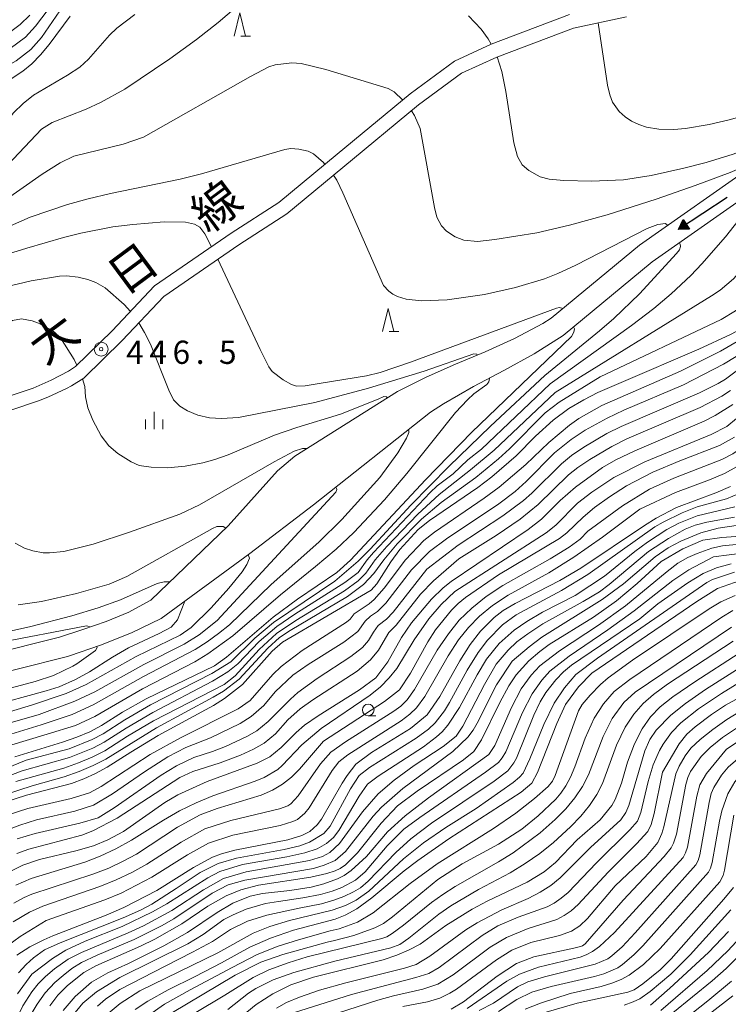
# Model space of a CAD drawing. Units: millimetres. Extents: x -66000 to -64000, y 18000 to 19500.
# Drawn here: x -64757 to -64604, y 18352 to 18564 of the extents above; entities that cross this region are included whole.
import ezdxf

# ---------------------------------------------------------------- set-up
doc = ezdxf.new("R2010")
doc.units = ezdxf.units.MM
for name, color, linetype, lineweight in [('210100_道路縁（街区線）', 7, 'Continuous', 15), ('510100_水涯線（河川、湖池等）（海岸線）', 7, 'Continuous', 15), ('524100_流水方向', 7, 'Continuous', 30), ('633100_広葉樹林', 7, 'Continuous', 9), ('633200_針葉樹林', 7, 'Continuous', 9), ('633400_荒地', 7, 'Continuous', 9), ('710100_等高線（計曲線）', 7, 'Continuous', 20), ('710200_等高線（主曲線）', 7, 'Continuous', 9), ('730300_多角点等', 7, 'Continuous', 20), ('730307_多角点等（注記）', 7, 'Continuous', 20)]:
    doc.layers.add(name, color=color, linetype=linetype, lineweight=lineweight)
doc.layers.add('812120_道路の路線名', color=7, linetype='Continuous')
doc.styles.add('Style-Kanji', font='txt')
doc.styles.add('Style-WORKING', font='txt')

msp = doc.modelspace()

# ---------------------------------------------------------------- linework, layer by layer
at = {"layer": '210100_道路縁（街区線）', "flags": 128}
for points in [[(-64870.74, 18455.85), (-64855.65, 18454.83), (-64847.34, 18455.25), (-64835.41, 18457.45), (-64819.34, 18462.42), (-64796.77, 18469.23), (-64770.27, 18476.51), (-64752.96, 18482.27), (-64750.94, 18483.12), (-64746.96, 18484.96), (-64745.88, 18485.53), (-64743.22, 18487.21), (-64734.91, 18495.28), (-64725.98, 18504.78), (-64709.81, 18515.9), (-64699.44, 18522.57), (-64687.36, 18532.56), (-64671.05, 18546.04), (-64661.79, 18552.86), (-64654.24, 18556.37), (-64637.72, 18562.6), (-64626.23, 18565.03)], [(-64771.14, 18479.38), (-64754.12, 18485.05), (-64750.22, 18486.73), (-64746.47, 18488.69), (-64744.98, 18489.67), (-64737.06, 18497.38), (-64727.94, 18507.07), (-64711.47, 18518.4), (-64701.21, 18525), (-64688.59, 18535.44), (-64672.89, 18548.41), (-64663.32, 18555.46), (-64655.4, 18559.14), (-64638.57, 18565.49)]]:
    msp.add_lwpolyline(points, dxfattribs=at)
at = {"layer": '510100_水涯線（河川、湖池等）（海岸線）', "flags": 128}
for points in [[(-64778.78, 18423.81), (-64748.41, 18431.41), (-64743.38, 18433.03), (-64738.38, 18434.75), (-64733.52, 18436.77), (-64728.92, 18439.29), (-64728.77, 18439.39), (-64712.07, 18455.35), (-64701.43, 18467.22), (-64697.74, 18470.39), (-64675.64, 18484.33), (-64669.45, 18487.42), (-64663.1, 18490.2), (-64656.7, 18492.89), (-64650.39, 18495.74), (-64644.3, 18498.98), (-64642.48, 18500.09), (-64623.49, 18515.82), (-64598.67, 18533.2), (-64582.47, 18542.35), (-64568.81, 18553.39), (-64554.04, 18568)], [(-64551.08, 18564.6), (-64565.81, 18550.03), (-64579.93, 18538.61), (-64596.27, 18529.39), (-64620.76, 18512.24), (-64639.9, 18496.39), (-64646.18, 18492.44), (-64652.69, 18488.86), (-64659.26, 18485.37), (-64665.69, 18481.67), (-64668.5, 18479.85), (-64693.7, 18459.91), (-64707.41, 18449.39), (-64726.56, 18435.43), (-64732.94, 18432.29), (-64739.57, 18429.66), (-64746.31, 18427.35), (-64747.01, 18427.13), (-64777.86, 18419.4)]]:
    msp.add_lwpolyline(points, dxfattribs=at)
at = {"layer": '524100_流水方向'}
for p in [(-64604.61, 18526.09), (-64613.47, 18520.23)]:
    msp.add_line(p, (-64615.03, 18519.19), dxfattribs=at)
at = {"layer": '524100_流水方向', "flags": 128}
for points in [[(-64614.06, 18521.34), (-64612.68, 18519.25), (-64615.03, 18519.19), (-64614.06, 18521.34)], [(-64614.04, 18521.13), (-64612.86, 18519.35), (-64614.88, 18519.3), (-64614.04, 18521.13)], [(-64614.02, 18520.93), (-64613.04, 18519.44), (-64614.72, 18519.4), (-64614.02, 18520.93)], [(-64614.01, 18520.72), (-64613.23, 18519.54), (-64614.56, 18519.5), (-64614.01, 18520.72)], [(-64613.99, 18520.51), (-64613.41, 18519.63), (-64614.41, 18519.61), (-64613.99, 18520.51)], [(-64613.98, 18520.31), (-64613.59, 18519.73), (-64614.25, 18519.71), (-64613.98, 18520.31)], [(-64613.96, 18520.1), (-64613.77, 18519.83), (-64614.09, 18519.82), (-64613.96, 18520.1)]]:
    msp.add_lwpolyline(points, close=True, dxfattribs=at)
at = {"layer": '633100_広葉樹林'}
msp.add_line((-64681.92, 18414.46), (-64680.25, 18414.46), dxfattribs=at)
msp.add_circle((-64681.92, 18415.71), 1.25, dxfattribs=at)
at = {"layer": '633200_針葉樹林'}
for p, q in [((-64709.37, 18560.85), (-64707.29, 18560.85)), ((-64677.42, 18497.22), (-64675.33, 18497.22))]:
    msp.add_line(p, q, dxfattribs=at)
at = {"layer": '633200_針葉樹林', "flags": 128}
for points in [[(-64710.83, 18560.85), (-64709.58, 18565.85), (-64708.33, 18560.85)], [(-64678.87, 18497.22), (-64677.62, 18502.22), (-64676.37, 18497.22)]]:
    msp.add_lwpolyline(points, dxfattribs=at)
at = {"layer": '633400_荒地'}
for p, q in [((-64728.03, 18476.17), (-64728.03, 18479.92)), ((-64729.9, 18476.17), (-64729.9, 18478.27)), ((-64726.15, 18476.17), (-64726.15, 18478.27))]:
    msp.add_line(p, q, dxfattribs=at)
at = {"layer": '710100_等高線（計曲線）', "flags": 128}
for points in [[(-64515.3, 18571.02), (-64515.81, 18569.62), (-64516.55, 18569.2), (-64529.44, 18565.42), (-64532.92, 18564.17), (-64536.12, 18562.8), (-64539.05, 18561.31), (-64541.7, 18559.71), (-64546.25, 18556.53), (-64549.86, 18553.65), (-64554.12, 18549.38), (-64565.08, 18536.49), (-64574.45, 18526.29), (-64577.98, 18522.2), (-64581.25, 18517.46), (-64582.68, 18514.76), (-64584.36, 18510.95), (-64585.71, 18508.58), (-64587.23, 18506.89), (-64589.83, 18504.69), (-64598.32, 18499.56), (-64603.88, 18496.6), (-64610.69, 18493.4), (-64627.42, 18486.26)], [(-64768.96, 18537.68), (-64766.43, 18543.82), (-64765.39, 18545.92), (-64764.25, 18547.65), (-64762.06, 18549.57), (-64756.3, 18553.32), (-64754.41, 18554.92), (-64752.52, 18556.84), (-64750.64, 18559.08), (-64746.17, 18565.17)], [(-64715.69, 18515.5), (-64717.15, 18518.26), (-64718.22, 18519.69), (-64719.35, 18520.38), (-64721.25, 18520.78), (-64725.88, 18520.88), (-64732.62, 18520.32), (-64736.93, 18519.79), (-64743.86, 18518.44), (-64747.55, 18517.52), (-64755.48, 18515.21), (-64759.44, 18513.94), (-64762.14, 18512.89), (-64766.76, 18510.12), (-64771.78, 18506.17), (-64774.48, 18504.31), (-64781.09, 18500.96)], [(-64639.99, 18502.16), (-64640.68, 18502.44), (-64641.34, 18502.23), (-64672.78, 18490.64), (-64679.34, 18488.43), (-64682.31, 18487.72), (-64692.49, 18486), (-64695.53, 18485.56), (-64697.34, 18485.46), (-64698.46, 18485.82), (-64700.24, 18486.81), (-64702.62, 18488.65), (-64703.32, 18489.64), (-64705.21, 18493.38), (-64714.33, 18512.79)], [(-64758.07, 18405.58), (-64747.79, 18408.74), (-64744.72, 18409.84), (-64741.92, 18411.03), (-64739.37, 18412.34), (-64734.84, 18415.2), (-64729.77, 18418.1), (-64715.06, 18425.21), (-64712.43, 18427.07), (-64702.38, 18435.69), (-64697.12, 18439.6), (-64688.65, 18445.35), (-64685.71, 18447.97), (-64669.54, 18465.28), (-64659.56, 18475.56), (-64638.12, 18496.13), (-64637.59, 18497.11), (-64637.47, 18497.79), (-64637.67, 18498.24)], [(-64627.42, 18486.26), (-64632.46, 18484.09), (-64635.49, 18482.54), (-64638.67, 18480.65), (-64642.1, 18478.14), (-64645.86, 18474.7), (-64650.06, 18470.44), (-64655.29, 18465.95), (-64658.32, 18463.66), (-64668.69, 18456.49), (-64671.14, 18454.55), (-64675.12, 18450.27), (-64677.06, 18447.61), (-64680.09, 18442.89), (-64681.31, 18441.53), (-64700.39, 18430.34), (-64702.59, 18428.35), (-64709.02, 18421.2), (-64712.86, 18418.2), (-64715.27, 18416.69), (-64727.16, 18410.19), (-64733.09, 18406.61), (-64738.13, 18403.35), (-64740.65, 18401.99), (-64743.22, 18400.84), (-64745.84, 18399.89), (-64755.54, 18397.35), (-64760.65, 18395.67)], [(-64603.38, 18481.51), (-64607.18, 18479.15), (-64609.56, 18477.95), (-64624.46, 18471.54), (-64628.56, 18469.57), (-64631.41, 18467.91), (-64637.25, 18463.72), (-64640.56, 18460.84), (-64644.6, 18456.78), (-64647.42, 18454.55), (-64664.03, 18443.36), (-64665.75, 18442), (-64668.27, 18439.61), (-64672.58, 18434.45), (-64674.71, 18431.32), (-64677.67, 18426.09), (-64680.27, 18422.65), (-64683.78, 18420.04), (-64692.71, 18414.45), (-64695.66, 18412.41), (-64697.44, 18410.88), (-64700.68, 18407.61), (-64703.15, 18405.59), (-64705.86, 18404.25), (-64716.62, 18400.32), (-64722.92, 18397.39), (-64725.75, 18395.76), (-64734.65, 18389.52)], [(-64724.65, 18443.33), (-64725.9, 18443.31), (-64727.37, 18442.96), (-64735.28, 18439.41), (-64740.12, 18437.68), (-64745.81, 18435.97), (-64754.64, 18433.66), (-64763.04, 18431.83), (-64767.07, 18431.22), (-64771.31, 18431.04), (-64773.84, 18431.37), (-64775.17, 18431.97), (-64776.85, 18433.06), (-64778.87, 18434.67), (-64780, 18435.81), (-64783.84, 18440.69), (-64786.53, 18444.9), (-64789.05, 18449.58), (-64792.41, 18457.06), (-64794.24, 18461.68), (-64796.89, 18469.19)], [(-64757.66, 18362.91), (-64754.85, 18364.71), (-64751.79, 18366.22), (-64749.86, 18367.07), (-64738.41, 18371.48), (-64734.56, 18373.18), (-64727.48, 18376.82), (-64719.55, 18381.74), (-64715.48, 18384), (-64713.56, 18384.71), (-64710.63, 18385.51), (-64699.24, 18387.7), (-64696.22, 18388.63), (-64694.51, 18389.51), (-64692.9, 18390.98), (-64692, 18392.19), (-64687.52, 18399.93), (-64686.47, 18401.61), (-64684.58, 18404.03), (-64681.24, 18406.53), (-64672.78, 18411.68), (-64669.25, 18414.63), (-64666.49, 18418.64), (-64662.18, 18426.27), (-64659.95, 18429.84), (-64657.71, 18432.71), (-64654.79, 18435.6), (-64652.83, 18437.11), (-64650.27, 18438.67), (-64640.65, 18443.58), (-64636.08, 18446.28), (-64622.4, 18455.48), (-64619.9, 18457.02), (-64615.49, 18459.33), (-64607.01, 18462.51), (-64603.89, 18463.83)], [(-64587.74, 18454.17), (-64605.72, 18452.87), (-64609.82, 18452.29), (-64614.16, 18450.45), (-64618.82, 18447.69)], [(-64618.82, 18447.69), (-64623.98, 18442.95), (-64628.39, 18439.24), (-64633.4, 18435.71), (-64642.92, 18429.79), (-64644.95, 18428.32), (-64647.31, 18426.27), (-64650.03, 18423.31), (-64651.64, 18420.93), (-64653.58, 18417.32), (-64657.48, 18409.25), (-64659.15, 18406.77), (-64661.39, 18404.96), (-64671.39, 18398.24), (-64675.59, 18395.08), (-64679.15, 18391.34), (-64684.23, 18384.92), (-64686.8, 18382.35), (-64687.96, 18381.53), (-64689.04, 18381.02), (-64690.82, 18380.46), (-64694.31, 18379.71), (-64705.58, 18377.95), (-64709.39, 18376.99), (-64712.5, 18375.69), (-64716.44, 18373.41), (-64722.11, 18369.65), (-64727.9, 18366.36), (-64730.98, 18364.84), (-64740.6, 18360.57), (-64743.21, 18359.14), (-64746.68, 18356.37), (-64748.77, 18354.28), (-64750.52, 18352)], [(-64593.49, 18444.56), (-64600.35, 18443.81), (-64602.98, 18443.2), (-64606.65, 18441.89), (-64611.11, 18439.06), (-64633.75, 18423.63), (-64636.64, 18420.7), (-64639.42, 18416.89), (-64641.27, 18412.8), (-64645.42, 18402.24), (-64646.69, 18399.97), (-64648.94, 18398.02), (-64664.54, 18387.96), (-64671.24, 18383.27), (-64674.14, 18381.06), (-64681.13, 18375.25), (-64684.38, 18372.86), (-64686.87, 18371.5), (-64689.05, 18370.67)], [(-64776.54, 18412.9), (-64751.28, 18419.81), (-64748.52, 18420.71), (-64744.96, 18422.29), (-64742, 18423.9), (-64737.02, 18427.1), (-64733.54, 18429.1), (-64726.94, 18432.15), (-64724.35, 18433.55), (-64723.04, 18435.11), (-64721.41, 18439.18)], [(-64602, 18427.94), (-64611.56, 18421.78), (-64616.25, 18418.57), (-64619.01, 18416.39), (-64621.06, 18414.21), (-64622.91, 18411.62), (-64624.56, 18408.44), (-64626.04, 18404.46), (-64627.36, 18399.95), (-64628.71, 18396.42), (-64629.41, 18395.12), (-64631.94, 18392.01)], [(-64602.37, 18411.94), (-64605.6, 18409.8), (-64608.23, 18407.65), (-64610.19, 18405.68), (-64612.45, 18402.43), (-64613.07, 18401.16), (-64613.47, 18399.67), (-64615.49, 18388.97), (-64616.13, 18386.99), (-64616.65, 18386.02), (-64618.16, 18384.12), (-64626.95, 18374.72), (-64635.2, 18365.3), (-64635.76, 18364.92), (-64636.96, 18364.54), (-64646.24, 18362.54), (-64649.97, 18361.12), (-64654.1, 18358.36), (-64661.42, 18352.8), (-64664.03, 18351.24)], [(-64631.94, 18392.01), (-64636.9, 18387.72), (-64641.59, 18382.83), (-64644, 18380.81), (-64647.69, 18378.64), (-64656.27, 18374.5), (-64659.49, 18372.78), (-64665.17, 18369.29), (-64670.75, 18365.29), (-64673.09, 18364.03), (-64675.73, 18362.9), (-64678.66, 18361.9), (-64693.74, 18358.17), (-64698.62, 18356.46), (-64702.46, 18354.58), (-64706.05, 18352.28), (-64708.09, 18350.63), (-64711.2, 18347.6)], [(-64734.65, 18389.52), (-64738.02, 18387.76), (-64741.09, 18386.45), (-64744.9, 18385.33), (-64752.76, 18383.52), (-64756.33, 18382.29), (-64760.95, 18379.98)], [(-64603.24, 18377.45), (-64605.3, 18374.94), (-64616.65, 18362.12), (-64619.03, 18359.72), (-64622.73, 18356.68), (-64624.63, 18355.39), (-64625.97, 18354.89), (-64636.88, 18352.56), (-64643.56, 18350.62)], [(-64689.05, 18370.67), (-64698, 18368.24), (-64702.95, 18366.56), (-64707.44, 18364.59), (-64713.51, 18361.22), (-64719.18, 18358.3), (-64724.99, 18355.43), (-64729.4, 18352.97), (-64732.1, 18351.17)], [(-64615.61, 18347.6), (-64608.77, 18353.02), (-64603.67, 18357.3)]]:
    msp.add_lwpolyline(points, dxfattribs=at)
at = {"layer": '710200_等高線（主曲線）', "flags": 128}
for points in [[(-64632.37, 18563.73), (-64630.34, 18550.33), (-64629.87, 18548.21), (-64629.25, 18546.67), (-64627.82, 18544.66), (-64626.57, 18543.51), (-64625.16, 18542.55), (-64623.59, 18541.8), (-64621.93, 18541.24), (-64619.28, 18540.81), (-64616.1, 18540.76), (-64613.58, 18540.95), (-64608.44, 18541.84), (-64604.15, 18542.84), (-64599.8, 18544.02), (-64593.4, 18546.08), (-64587.58, 18548.28), (-64584.05, 18549.82), (-64576.88, 18553.44), (-64569.69, 18557.7), (-64566.07, 18560.09), (-64561.75, 18563.22), (-64549.98, 18572.32)], [(-64784.79, 18506.23), (-64782.13, 18509.06), (-64780.05, 18511.56), (-64775.99, 18517.92), (-64774.62, 18519.65), (-64771.05, 18523.11), (-64766.54, 18526.65), (-64762.09, 18530.57), (-64752.32, 18540.85), (-64749.99, 18542.24), (-64742.69, 18545.12), (-64739.57, 18546.55), (-64734.34, 18549.42), (-64724.69, 18555.95), (-64718.88, 18560.12), (-64714.25, 18563.79), (-64708.4, 18568.83)], [(-64776.35, 18535.01), (-64772.98, 18540.56), (-64767.69, 18551.25), (-64766.08, 18553.7), (-64764.61, 18554.92), (-64759.08, 18558.17), (-64755.76, 18560.67), (-64753.57, 18562.98), (-64748.36, 18569.96)], [(-64544.6, 18569.84), (-64544.54, 18569.76), (-64544.57, 18569.45), (-64544.77, 18568.85), (-64546.81, 18565.61), (-64551.39, 18560.64), (-64561.32, 18547.89), (-64566.05, 18542.33), (-64583.82, 18523.27), (-64586.64, 18519.77), (-64593.16, 18510.16), (-64596.11, 18506.76), (-64600.24, 18503.4), (-64602.78, 18501.66), (-64605.85, 18499.82), (-64631.92, 18487.47), (-64640.75, 18482.04)], [(-64776.27, 18530.82), (-64774.15, 18533.8), (-64772.44, 18536.53), (-64770.35, 18540.49), (-64766.35, 18548.72), (-64765.4, 18550.44), (-64764.78, 18551.24), (-64763.01, 18552.62), (-64757.79, 18555.55), (-64754.6, 18558.01), (-64752.33, 18560.57), (-64747.6, 18567.5)], [(-64793.79, 18520.52), (-64792.49, 18521.66), (-64791.43, 18523.8), (-64789.47, 18526.23), (-64786.44, 18529.33), (-64780.47, 18534.87), (-64777.49, 18538.24), (-64775.5, 18541.38), (-64769.73, 18552.66), (-64767.81, 18555.72), (-64766.2, 18557.22), (-64760.38, 18560.78), (-64756.92, 18563.34), (-64754.81, 18565.38)], [(-64786.58, 18507.67), (-64783.4, 18512.38), (-64779.98, 18518.99), (-64778.73, 18520.79), (-64777.21, 18522.56), (-64775.43, 18524.28), (-64769.34, 18529.15), (-64767.09, 18531.19), (-64765.57, 18533.21), (-64760.17, 18542.05), (-64758.32, 18544.34), (-64756.27, 18546.37), (-64754.02, 18548.16), (-64746.74, 18552.43), (-64744.05, 18554.19), (-64742.18, 18555.93), (-64737.68, 18561.05), (-64736.09, 18562.55), (-64732.23, 18565.56)], [(-64660.29, 18565.21), (-64657.55, 18562.37), (-64656.05, 18560.31), (-64655.41, 18559.13)], [(-64654.11, 18556.42), (-64653.11, 18553.23), (-64652.25, 18548.95), (-64650.53, 18537.89), (-64649.73, 18534.92), (-64648.73, 18533.17), (-64647.28, 18531.89), (-64644.86, 18530.58), (-64642.94, 18530.07), (-64639.75, 18529.77), (-64633.8, 18529.63), (-64626.91, 18529.94), (-64620.94, 18530.86), (-64613.88, 18532.42), (-64609.1, 18533.65), (-64603.26, 18535.45), (-64599.37, 18536.96), (-64594.44, 18539.16), (-64585.66, 18543.56), (-64579.82, 18546.86), (-64570.07, 18552.85), (-64569.73, 18552.85), (-64569.63, 18552.73)], [(-64783.89, 18504.74), (-64780.21, 18507.6), (-64777.41, 18510.05), (-64774.87, 18512.83), (-64771.39, 18517.38), (-64769.34, 18519.15), (-64752.14, 18531.11), (-64748.32, 18533.54), (-64745.32, 18535), (-64734.73, 18537.57), (-64730.31, 18539.07), (-64707.28, 18552.16), (-64703.32, 18554.25), (-64701.98, 18554.71), (-64698.41, 18555.09), (-64696.33, 18554.96), (-64691.08, 18553.68), (-64677.65, 18549.61), (-64676.32, 18548.86), (-64674.49, 18547.09)], [(-64566.93, 18549.12), (-64566.82, 18548.6), (-64567.14, 18547.87), (-64569.33, 18545.56), (-64578.76, 18536.26), (-64587.32, 18528.44), (-64588.98, 18526.71), (-64592.63, 18522.33), (-64601.09, 18511.01), (-64603.24, 18508.59), (-64606.07, 18506.16), (-64607.93, 18504.91), (-64641.6, 18484.12)], [(-64672.61, 18544.75), (-64671.92, 18543.76), (-64670.7, 18540.94), (-64667.66, 18523.94), (-64667.16, 18521.85), (-64666.13, 18520.03), (-64665.08, 18518.88), (-64663.17, 18517.6), (-64661.29, 18516.94), (-64658.4, 18516.62), (-64654.61, 18517.03), (-64645.56, 18518.5), (-64638.53, 18520.11), (-64630.43, 18522.4), (-64619.9, 18525.72), (-64611.45, 18528.66), (-64603.93, 18531.49), (-64599.29, 18533.47), (-64598.58, 18533.44), (-64598.49, 18533.3)], [(-64781.82, 18503.15), (-64778.41, 18505.08), (-64776.63, 18506.35), (-64767.7, 18514.46), (-64764.81, 18516.6), (-64761.69, 18518.55), (-64758.33, 18520.31), (-64754.74, 18521.87), (-64746.71, 18524.61), (-64742.25, 18525.84), (-64737.48, 18526.97), (-64722.47, 18530.08), (-64717.87, 18531.2), (-64699.86, 18536.44), (-64698.59, 18536.64), (-64696.87, 18536.52), (-64694.89, 18536.08), (-64693.69, 18535.53), (-64691.58, 18533.65), (-64691.25, 18533.24)], [(-64524.6, 18533.1), (-64528.05, 18532.09), (-64531.51, 18530.38), (-64541.91, 18522.74), (-64546.25, 18520.01), (-64554.59, 18515.26), (-64558.87, 18512.33), (-64560.07, 18511.37), (-64562.94, 18508.61), (-64575.28, 18494.69), (-64577.83, 18492.68), (-64585.52, 18487.81), (-64589.12, 18485.21), (-64591.42, 18482.94), (-64598.31, 18475.31), (-64601.91, 18471.87), (-64603.34, 18470.91), (-64605.7, 18469.67), (-64616.1, 18465.63), (-64621.34, 18463.26), (-64627.11, 18459.7), (-64634.6, 18454.22)], [(-64689.37, 18530.9), (-64688.7, 18529.81), (-64687.41, 18527.13), (-64678.6, 18507.16), (-64677.48, 18505.92), (-64676.62, 18505.29), (-64675.58, 18504.79), (-64673.73, 18504.23), (-64670.47, 18503.83), (-64664.94, 18504.05), (-64656.87, 18505.21), (-64650.17, 18506.69), (-64643.91, 18508.61), (-64641.08, 18509.73), (-64637.19, 18511.56), (-64621.78, 18519.41), (-64619.53, 18520.26), (-64617.89, 18520.47), (-64617.39, 18520.09)], [(-64595.9, 18529.6), (-64595.82, 18529.49), (-64595.99, 18528.84), (-64598.51, 18525.78), (-64604.92, 18517.63), (-64610, 18511.8), (-64612.43, 18509.28), (-64616.65, 18505.35), (-64620.35, 18502.21), (-64625.2, 18498.5), (-64642.68, 18485.97)], [(-64614.88, 18516.36), (-64614.71, 18516.03), (-64614.62, 18515.53), (-64614.88, 18514.8), (-64615.47, 18514.04), (-64623.45, 18505.35), (-64629, 18500.05), (-64632.09, 18497.35), (-64643.85, 18487.78)], [(-64733.14, 18501.54), (-64734.53, 18503.04), (-64738.62, 18506.61), (-64740.58, 18507.8), (-64742.36, 18508.44), (-64744.39, 18508.93), (-64746.91, 18509.24), (-64748.4, 18509.19), (-64754.56, 18508.14), (-64760.25, 18506.8), (-64762.15, 18506.19), (-64763.04, 18505.34), (-64766.51, 18500.7), (-64768, 18499.41), (-64783.27, 18491.54), (-64785.38, 18490.56), (-64788.03, 18489.61), (-64790.71, 18489.1), (-64804.85, 18487.42), (-64810.19, 18486.64), (-64826.43, 18483.34), (-64843.46, 18480.58), (-64854.54, 18479.18), (-64864.02, 18478.54)], [(-64744.68, 18489.96), (-64745.3, 18491.22), (-64748.19, 18495.89), (-64749.51, 18497.08), (-64752.6, 18498.88), (-64754.29, 18499.55), (-64756.61, 18499.94), (-64758.54, 18499.61), (-64759.62, 18498.96), (-64760.77, 18497.8), (-64762.82, 18495.12), (-64763.86, 18494.15), (-64765.16, 18493.18), (-64768.54, 18491.26), (-64775.56, 18488.22), (-64778.58, 18487.23), (-64783.46, 18485.99), (-64787.77, 18485.14), (-64791.8, 18484.64), (-64805.81, 18483.55), (-64811.01, 18482.97), (-64851.78, 18476.84), (-64863.67, 18475.59)], [(-64658.41, 18492.17), (-64658.48, 18492.32), (-64659.16, 18492.46), (-64669.88, 18488.72), (-64681.89, 18485.02), (-64693.39, 18481.97), (-64709.89, 18478.73), (-64713.52, 18478.47), (-64716.15, 18478.62), (-64718.62, 18479.21), (-64720.87, 18480.18), (-64722.51, 18481.15), (-64723.86, 18482.54), (-64724.85, 18484.62), (-64728.82, 18494.5), (-64730.09, 18497.05), (-64731.32, 18499.1)], [(-64597.47, 18497.92), (-64605.99, 18493.03), (-64614.66, 18488.72), (-64631.55, 18481.28), (-64636.55, 18478.48), (-64638.56, 18477.05), (-64642.98, 18473.31), (-64647.94, 18468.55), (-64653.73, 18463.71), (-64656.94, 18461.31), (-64667.64, 18453.99), (-64669.93, 18452.21), (-64673.9, 18448.05), (-64678.46, 18441.98), (-64680.66, 18439.51), (-64681.7, 18438.6), (-64684.93, 18436.44), (-64685.84, 18435.27), (-64686.59, 18434.62), (-64696.12, 18428.5), (-64700.68, 18425.04), (-64702.49, 18423.38), (-64707.32, 18417.77)], [(-64576.37, 18499.06), (-64579.48, 18496.42), (-64588.93, 18490.29), (-64594, 18486.49), (-64596.31, 18484.51), (-64602.54, 18478.53), (-64604.68, 18476.75), (-64608, 18475.08), (-64622.34, 18469.14), (-64629.03, 18465.82), (-64633.77, 18462.65), (-64636.84, 18460.24), (-64641.47, 18455.55), (-64643.55, 18453.86), (-64663.26, 18441.21), (-64666.22, 18438.45), (-64668.87, 18435.33), (-64671.99, 18430.81), (-64675.73, 18424.66), (-64677.38, 18422.63), (-64679.3, 18420.7), (-64681.48, 18418.89), (-64692.03, 18411.69), (-64696.25, 18408.23)], [(-64596.44, 18495.61), (-64605.35, 18490.22), (-64614.02, 18485.77), (-64626.82, 18480.26), (-64630.41, 18478.58), (-64635.14, 18475.96), (-64638.2, 18474), (-64641.75, 18471.1), (-64647.87, 18464.89), (-64650.22, 18462.75), (-64653.75, 18460.12), (-64665.07, 18452.54), (-64668.74, 18449.85), (-64672.57, 18445.92), (-64678.11, 18438.73), (-64679.94, 18436.89), (-64681.43, 18435.9), (-64682.6, 18434.85), (-64684.15, 18432.6), (-64687.17, 18430.3), (-64694.89, 18425.5), (-64698.13, 18423.17), (-64701.99, 18419.58), (-64704.43, 18416.68)], [(-64600.28, 18490.52), (-64604.93, 18486.97), (-64606.49, 18486.03), (-64610.56, 18484.01), (-64627.45, 18476.76), (-64630.47, 18475.23), (-64635.46, 18472.33), (-64638.14, 18470.49), (-64640.25, 18468.73), (-64646.67, 18462.38), (-64648.47, 18460.83), (-64652.89, 18457.56), (-64662.55, 18451.21), (-64669.26, 18446.04)], [(-64643.85, 18487.78), (-64655.6, 18476.83), (-64664.58, 18468.19), (-64672.74, 18459.82), (-64681.47, 18450.33), (-64684.11, 18447.74), (-64689.13, 18443.47), (-64702.29, 18434.58), (-64706.32, 18431.18), (-64711.5, 18426.1), (-64715.6, 18423.58), (-64728.81, 18416.81), (-64734.35, 18413.58), (-64739.06, 18410.56), (-64741.4, 18409.31), (-64746.36, 18407.3), (-64755.6, 18404.88)], [(-64642.68, 18485.97), (-64657.49, 18471.89), (-64660.47, 18469.59), (-64663.58, 18466.58), (-64667.08, 18463.98), (-64668.6, 18462.54), (-64680.8, 18449.62), (-64682.17, 18448.04), (-64684.08, 18445.3), (-64686.95, 18443.16), (-64697.71, 18436.33), (-64701.61, 18433.69), (-64705.4, 18430.46), (-64710.04, 18425.65), (-64712.13, 18423.91), (-64715.47, 18421.88), (-64728.34, 18415.18), (-64734.1, 18411.79), (-64738.83, 18408.76), (-64741.23, 18407.48), (-64746.29, 18405.44), (-64756.46, 18402.57), (-64765.85, 18399.1)], [(-64751.1, 18410.51), (-64744.96, 18412.37), (-64740.79, 18414.28), (-64730.54, 18420.25), (-64719.25, 18426.1), (-64716.47, 18427.77), (-64711.1, 18431.65), (-64700.85, 18440.52), (-64693.25, 18446.58), (-64688.79, 18450.36), (-64684.99, 18453.96), (-64678.41, 18460.98), (-64673.57, 18466.68), (-64663.11, 18479.76), (-64660.52, 18482.54), (-64659.15, 18483.78), (-64656.38, 18485.8), (-64655.92, 18486.37), (-64655.78, 18487.08), (-64655.83, 18487.19)], [(-64677.81, 18482.96), (-64677.95, 18483.17), (-64678.52, 18483.23), (-64679.74, 18482.63), (-64687.9, 18479.46), (-64697.29, 18476.56), (-64702.14, 18474.87), (-64712.1, 18470.65), (-64714.98, 18469.65), (-64717.54, 18468.95), (-64721.39, 18468.21), (-64725.15, 18467.89), (-64728.66, 18468), (-64731.24, 18468.4), (-64733.02, 18469.13), (-64735.86, 18470.93), (-64737.8, 18472.62), (-64739.46, 18474.74), (-64741.27, 18478.16), (-64742.3, 18480.77), (-64742.81, 18483.15), (-64742.97, 18485.38), (-64743.46, 18487.06)], [(-64641.6, 18484.12), (-64654.8, 18471.66), (-64659.85, 18467.42), (-64666.61, 18462.12), (-64671.2, 18457.92), (-64677.92, 18450.92), (-64680.39, 18448.03), (-64682.43, 18445.21), (-64684.11, 18443.49), (-64687.01, 18441.38), (-64697.53, 18434.97), (-64701.68, 18432.21), (-64705.42, 18428.74), (-64710.58, 18423.03), (-64712.93, 18421.19)], [(-64603.83, 18484.53), (-64605.7, 18483.33), (-64610.4, 18480.89), (-64626.18, 18474.13), (-64629.4, 18472.47), (-64634.18, 18469.68), (-64636.77, 18467.95), (-64638.75, 18466.37), (-64645.29, 18459.96), (-64649.21, 18456.8), (-64654.37, 18453.31), (-64662.37, 18448.23)], [(-64640.75, 18482.04), (-64643.76, 18479.72), (-64651.45, 18471.99), (-64653.81, 18469.82), (-64658.74, 18465.82), (-64666.2, 18460.41), (-64670.45, 18456.83), (-64675.71, 18451.5), (-64678.55, 18448.08), (-64680.72, 18445.08), (-64682.92, 18442.74), (-64686.38, 18440.17), (-64698.71, 18432.82), (-64701, 18431.3), (-64703.54, 18429.01), (-64709.69, 18422.36), (-64713.12, 18419.78), (-64715.31, 18418.44), (-64727.55, 18411.86), (-64738.45, 18405.13), (-64741.2, 18403.71), (-64744.19, 18402.44), (-64747.41, 18401.31), (-64754.32, 18399.38), (-64760.3, 18397.43)], [(-64752.39, 18412.47), (-64745.68, 18414.71), (-64741.16, 18416.78), (-64730.3, 18422.94), (-64719.19, 18428.76), (-64716.6, 18430.38), (-64714.15, 18432.15), (-64711.83, 18434.08), (-64702.81, 18442.77), (-64692.57, 18451.85), (-64687.62, 18456.75), (-64679.43, 18465.81), (-64675.52, 18471.08), (-64673.68, 18474.26), (-64673.13, 18475.48), (-64673.16, 18475.91), (-64673.26, 18476.08)], [(-64603.03, 18474.49), (-64606.24, 18472.67), (-64614.77, 18469.38), (-64620.57, 18466.92), (-64626.27, 18463.96), (-64629.93, 18461.63), (-64633.14, 18459.3), (-64635.62, 18457.22), (-64639.09, 18453.87), (-64640.68, 18452.63), (-64653.83, 18444.81), (-64660.95, 18439.94), (-64662.57, 18438.61), (-64663.95, 18437.22), (-64667.39, 18432.97), (-64669.1, 18430.36), (-64672.78, 18423.62), (-64675.2, 18420.06), (-64678.4, 18417.56), (-64691.55, 18408.96)], [(-64695.22, 18471.99), (-64695.29, 18472.06), (-64696.11, 18472.04), (-64697.85, 18471.47), (-64702.16, 18469.14), (-64718.26, 18459.91), (-64722.53, 18457.92), (-64733.33, 18454.01), (-64741.19, 18451.41), (-64747.48, 18449.87), (-64750.62, 18449.53), (-64751.95, 18449.56), (-64754.17, 18449.96), (-64755.98, 18450.54), (-64758, 18451.65)], [(-64602.45, 18468.12), (-64605.15, 18466.66), (-64608.4, 18465.28), (-64615.71, 18462.53), (-64623.38, 18458.93)], [(-64741.94, 18433.53), (-64742.03, 18433.67), (-64742.59, 18433.85), (-64762.18, 18430.11), (-64769.79, 18429.01), (-64775.31, 18428.48), (-64779.59, 18428.3), (-64781.87, 18428.59), (-64784.84, 18429.35), (-64790.07, 18431.25), (-64794.56, 18433.64), (-64797.08, 18435.38), (-64799.22, 18437.11), (-64801.88, 18439.78), (-64804.52, 18443.32), (-64807, 18447.6), (-64812.25, 18458.15), (-64814.77, 18463.8)], [(-64752.83, 18414.7), (-64745.12, 18417.6), (-64740.84, 18419.58), (-64730.28, 18425.51), (-64721.59, 18429.85), (-64718.32, 18431.86), (-64714.45, 18434.95), (-64688.93, 18462.64), (-64688.71, 18463.17), (-64688.74, 18463.45), (-64688.9, 18463.71)], [(-64601.98, 18462.31), (-64604.72, 18461.19), (-64611.05, 18459.47), (-64614.26, 18458.19)], [(-64623.38, 18458.93), (-64631.46, 18452.94), (-64637.58, 18448.63), (-64643, 18445.27), (-64651.76, 18440.44), (-64655.11, 18438.19), (-64657.92, 18435.9), (-64660.33, 18433.48), (-64662.43, 18430.82), (-64664.69, 18427.35), (-64669.73, 18418.61), (-64671.54, 18416.14), (-64672.96, 18414.79), (-64674.79, 18413.4), (-64686.29, 18406.01), (-64688.25, 18404.53), (-64689.65, 18402.69), (-64694.66, 18394.63), (-64695.57, 18393.48), (-64697.16, 18392.1), (-64698.13, 18391.66), (-64700.87, 18390.85), (-64711.07, 18388.72), (-64716.32, 18387.04), (-64720.88, 18384.51), (-64728.52, 18379.68), (-64735.17, 18376.26), (-64738.65, 18374.78), (-64751.34, 18370.37)], [(-64614.26, 18458.19), (-64618.4, 18456.19), (-64620.15, 18455.16), (-64634.63, 18444.88), (-64640.24, 18441.44), (-64650.05, 18436.18), (-64652.99, 18434.02), (-64656.24, 18430.72), (-64658.21, 18428.11), (-64660.57, 18424.27), (-64664.4, 18417.33), (-64665.5, 18415.55), (-64667.46, 18412.94), (-64668.93, 18411.6), (-64671.56, 18409.64), (-64681.62, 18403.33), (-64683.84, 18401.61), (-64685.73, 18398.71), (-64690.11, 18390.64), (-64691.5, 18389.06), (-64694.55, 18387.21), (-64696.67, 18386.44), (-64700.06, 18385.65), (-64710.27, 18383.8), (-64714.25, 18382.65), (-64718.16, 18380.67), (-64723.27, 18377.22)], [(-64602.92, 18459.46), (-64611.06, 18457.5), (-64614.96, 18455.94), (-64617.59, 18454.55), (-64621.74, 18451.87), (-64624.45, 18449.86), (-64631, 18444.56), (-64637.31, 18440.36)], [(-64603.03, 18457.24), (-64608.96, 18456.19), (-64611.5, 18455.5), (-64613.6, 18454.65), (-64617.23, 18452.67), (-64621.52, 18449.82), (-64629.99, 18442.74), (-64632.1, 18441.17), (-64635.6, 18439.06), (-64644.29, 18434.23), (-64647.55, 18432.14), (-64649.86, 18430.36), (-64651.76, 18428.62), (-64654.36, 18425.56), (-64656.88, 18421.22), (-64661.5, 18412.23), (-64662.95, 18410.03), (-64665.74, 18407.81), (-64672.04, 18403.71)], [(-64602.15, 18455.52), (-64606.53, 18454.85), (-64610.28, 18453.86), (-64614.59, 18452.09), (-64617.26, 18450.62), (-64620.06, 18448.69), (-64626.92, 18442.89), (-64631.49, 18439.51), (-64644.52, 18431.38), (-64647.26, 18429.31), (-64650.89, 18426.21)], [(-64634.6, 18454.22), (-64636.26, 18452.52), (-64638.62, 18450.79), (-64642.71, 18448.3), (-64652.92, 18442.52), (-64656.47, 18440.13), (-64659.59, 18437.66), (-64662.29, 18435.02), (-64664.65, 18432.13), (-64667.04, 18428.58), (-64671.95, 18420.12), (-64673.55, 18417.87), (-64674.92, 18416.56), (-64676.42, 18415.44), (-64686.82, 18408.81), (-64689.98, 18406.6), (-64692.2, 18404.08), (-64696.98, 18397.24), (-64698.59, 18395.52), (-64699.25, 18395.07), (-64701.03, 18394.4), (-64711.51, 18391.92), (-64717.11, 18390.09), (-64722.23, 18387.26), (-64729.62, 18382.51), (-64732.88, 18380.71), (-64736.25, 18379.1), (-64739.72, 18377.66), (-64752.06, 18373.47), (-64754.91, 18372.18), (-64758.42, 18370.08)], [(-64712.61, 18454.84), (-64713.18, 18455.23), (-64714.52, 18455.22), (-64715.48, 18454.83), (-64733.95, 18444.49), (-64737.71, 18442.79), (-64744.77, 18440.8), (-64752.33, 18439.1), (-64757.35, 18438.32)], [(-64601.95, 18451.45), (-64605.57, 18451.06), (-64607.91, 18450.56), (-64611.07, 18449.43), (-64613.08, 18448.52), (-64615.19, 18447.3), (-64617.53, 18445.55), (-64626.5, 18438.14), (-64632.32, 18433.98), (-64640.69, 18428.47), (-64644.96, 18425.19), (-64646.78, 18423.21), (-64648.93, 18420.23), (-64651.06, 18416.23), (-64654.65, 18408.07), (-64655.93, 18406.13), (-64668.9, 18396.76), (-64673.94, 18392.92), (-64677.75, 18389.44), (-64682.3, 18384.17), (-64685.57, 18381.12), (-64687.11, 18380.07), (-64688.57, 18379.32), (-64691.49, 18378.26), (-64694.22, 18377.56), (-64698.8, 18376.85)], [(-64754.48, 18416.71), (-64747, 18419.25), (-64742.71, 18421.16), (-64731.89, 18427.23), (-64722.43, 18431.79), (-64720.09, 18433.44), (-64715.78, 18437.73), (-64711.93, 18441.92), (-64709.05, 18445.46), (-64708.05, 18447.02), (-64707.51, 18448.39), (-64707.77, 18449.13)], [(-64600.75, 18449.58), (-64607.53, 18448.67)], [(-64662.37, 18448.23), (-64667.82, 18443.55), (-64670.65, 18440.67), (-64675.93, 18434.01), (-64677.46, 18432.43), (-64679.7, 18428.58), (-64681.39, 18426.48), (-64684.32, 18424.08), (-64693.84, 18417.88), (-64696.58, 18415.93), (-64699.21, 18413.56), (-64701.89, 18410.53), (-64704.35, 18408.58), (-64706.6, 18407.27), (-64709.42, 18405.97), (-64713.79, 18404.31), (-64719.7, 18402.45), (-64722.52, 18401.15), (-64735.99, 18392.37), (-64741.23, 18389.65), (-64743.64, 18388.72), (-64755.04, 18385.73), (-64757.65, 18384.77)], [(-64607.53, 18448.67), (-64612.87, 18445.86), (-64616.28, 18443.59), (-64624.63, 18437.03), (-64630.28, 18432.98), (-64638.62, 18427.33), (-64642.75, 18424.08), (-64644.52, 18422.14), (-64646.59, 18419.18), (-64648.67, 18415.14), (-64652.28, 18406.71), (-64653.03, 18405.42), (-64653.88, 18404.37), (-64656.65, 18402.29), (-64670.82, 18392.57), (-64674.21, 18390.05), (-64677.86, 18386.42), (-64682.54, 18380.87), (-64684.63, 18379.02), (-64687.57, 18377.46), (-64689.65, 18376.66), (-64692.21, 18375.94), (-64696.04, 18375.21), (-64701.26, 18374.42)], [(-64603.73, 18447.19), (-64606.86, 18446.36), (-64609.73, 18445.07), (-64613.03, 18443.1), (-64619.5, 18438.57)], [(-64669.26, 18446.04), (-64676.57, 18436.79), (-64677.98, 18435.3), (-64679.76, 18433.91), (-64680.8, 18432.48), (-64681.83, 18430.66), (-64683.14, 18429.15), (-64685.65, 18427.21), (-64692.91, 18422.51), (-64697.07, 18419.44), (-64698.69, 18418.05), (-64703.45, 18413.22), (-64705.89, 18411.24), (-64708.09, 18409.98), (-64712.68, 18407.86), (-64715.44, 18406.76), (-64719.47, 18405.45), (-64723.26, 18403.68), (-64726.56, 18401.65), (-64736.64, 18394.66), (-64740.09, 18392.5), (-64744.04, 18391.29), (-64753.7, 18389.13), (-64757.55, 18387.93)], [(-64603.03, 18445.36), (-64607.73, 18443.8), (-64608.94, 18443.15), (-64632.51, 18426.9), (-64637.21, 18423.35), (-64639.63, 18420.49), (-64641.84, 18417.18), (-64644.11, 18412.58), (-64647.08, 18405.21), (-64648.55, 18402.09), (-64649.3, 18401.24), (-64650.67, 18400.09), (-64658.69, 18394.51)], [(-64637.31, 18440.36), (-64644.34, 18436.76), (-64647.73, 18434.78), (-64650.44, 18432.9), (-64653.69, 18430), (-64656.4, 18426.66), (-64658.46, 18423.3), (-64662.25, 18416.25), (-64664.76, 18412.44), (-64665.98, 18411.02), (-64667.18, 18409.92), (-64670.03, 18407.79), (-64679.79, 18401.48), (-64682.07, 18399.72), (-64683.89, 18397.16), (-64688.24, 18389.74), (-64689.41, 18388.23), (-64690.91, 18386.96), (-64692.93, 18385.82), (-64695.56, 18384.91), (-64699.48, 18384.06), (-64709.03, 18382.4), (-64713.88, 18380.93), (-64716.48, 18379.55), (-64725.3, 18373.97), (-64728.4, 18372.22), (-64734.94, 18369.08), (-64742.87, 18365.92), (-64747.04, 18363.97), (-64749.94, 18362.16), (-64754.37, 18358.76)], [(-64619.5, 18438.57), (-64623.4, 18435.37), (-64638.13, 18425.37), (-64639.84, 18423.91), (-64641.46, 18422.22), (-64643.65, 18419.48), (-64644.87, 18417.49), (-64646.24, 18414.57), (-64649.99, 18405.3), (-64650.54, 18404.29), (-64651.86, 18402.59), (-64654.81, 18400.39), (-64668.28, 18391.34), (-64672.72, 18387.97), (-64675.95, 18385.01), (-64681.94, 18378.86), (-64683.61, 18377.42), (-64685.11, 18376.5), (-64687.2, 18375.53), (-64689.31, 18374.7), (-64691.96, 18373.94), (-64696.82, 18373.04)], [(-64602.84, 18440.35), (-64605.95, 18438.98), (-64608.46, 18437.48), (-64624.98, 18426.47), (-64630.2, 18422.63), (-64631.89, 18421.17), (-64634.12, 18418.92)], [(-64603.39, 18437.1), (-64605.74, 18435.73), (-64625.58, 18422.28), (-64628.89, 18419.71), (-64631.19, 18417.04), (-64633.2, 18413.96), (-64635.16, 18409.6), (-64637.37, 18403.47), (-64638.34, 18401.25), (-64639.35, 18399.35), (-64640.39, 18397.77), (-64641.48, 18396.5), (-64645.28, 18392.89), (-64648.79, 18390.01), (-64653.87, 18386.81), (-64661.68, 18382.59)], [(-64603.63, 18433.55), (-64624.38, 18419.51), (-64626.82, 18417.35), (-64629.35, 18413.85), (-64631.3, 18409.99), (-64634.43, 18401.71), (-64635.76, 18399.2), (-64637.4, 18396.78), (-64639.35, 18394.42), (-64641.61, 18392.14), (-64644.89, 18389.24), (-64650.71, 18384.91), (-64653.82, 18382.96), (-64663.17, 18377.71), (-64665.85, 18375.98), (-64668.28, 18374.26), (-64674.32, 18369.35), (-64676.73, 18367.57), (-64677.93, 18366.87), (-64678.98, 18366.5), (-64695.07, 18362.51), (-64699.15, 18361.25), (-64703.31, 18359.73), (-64706.74, 18358.05), (-64712.8, 18354.28), (-64719.43, 18350.35)], [(-64603.27, 18430.53), (-64617.43, 18421.27), (-64620.44, 18419.05), (-64622.64, 18417.11), (-64624.68, 18414.78), (-64626.56, 18411.98), (-64628.4, 18408.13), (-64631.41, 18399.87), (-64632.67, 18397.49), (-64634.24, 18395.14), (-64636.13, 18392.82), (-64638.35, 18390.52), (-64642, 18387.16), (-64644.95, 18384.81), (-64648.07, 18382.62), (-64651.34, 18380.62), (-64658.16, 18377.03), (-64664.1, 18373.52), (-64666.67, 18371.75), (-64673.17, 18366.58), (-64675.12, 18365.21), (-64677.06, 18364.48), (-64689.12, 18361.62), (-64697.91, 18359.18), (-64702.4, 18357.56), (-64706.11, 18355.72), (-64707.68, 18354.72), (-64712.14, 18351.2)], [(-64768.23, 18417.96), (-64753.69, 18421.86), (-64749.72, 18423.1), (-64745.56, 18425.14), (-64744.73, 18425.68), (-64740.67, 18428.51), (-64740.35, 18429.19), (-64740.41, 18429.37)], [(-64650.89, 18426.21), (-64654.28, 18421.14), (-64658.44, 18412.83), (-64659.28, 18411.37), (-64660.44, 18409.86), (-64663.71, 18406.73), (-64674.43, 18398.78), (-64679.03, 18394.75), (-64680.86, 18392.81), (-64686.82, 18385.19), (-64689.01, 18383.27), (-64691.38, 18382.24), (-64693.69, 18381.57), (-64708.49, 18379.03), (-64712.09, 18378.01), (-64715.51, 18376.23), (-64723.81, 18370.74), (-64726.45, 18369.19), (-64732.34, 18366.23), (-64740.33, 18362.85), (-64743.68, 18361.27), (-64745.78, 18359.99), (-64747.65, 18358.53), (-64749.45, 18356.97), (-64751.52, 18354.75), (-64753.27, 18352.36), (-64754.77, 18349.8)], [(-64601.17, 18425.21), (-64609.23, 18420.09), (-64613.52, 18417.11), (-64616.68, 18414.58), (-64619.86, 18411.33), (-64621.23, 18409.37), (-64622.35, 18406.87), (-64625.78, 18395.13), (-64626.44, 18393.63), (-64627.47, 18392.07)], [(-64600.9, 18422.29), (-64605.8, 18419.27), (-64610.72, 18415.98), (-64614.55, 18412.94), (-64616.57, 18410.84), (-64618.34, 18408.37), (-64619.13, 18406.99), (-64620.5, 18403.89), (-64621.62, 18400.3), (-64623.18, 18393.61), (-64623.89, 18391.77), (-64625.52, 18389.86), (-64632.76, 18382.78), (-64638.84, 18376.39), (-64640.31, 18375.14), (-64641.82, 18374.12), (-64643.37, 18373.3), (-64649.64, 18371.1), (-64653.98, 18369.19), (-64657.39, 18367.1), (-64666.65, 18360.26), (-64668.89, 18358.96), (-64671.64, 18358.04), (-64685.5, 18354.38), (-64698.05, 18350.45)], [(-64712.93, 18421.19), (-64728.2, 18413.35), (-64733.79, 18410.05), (-64738.68, 18406.93), (-64741.38, 18405.54), (-64744.32, 18404.29), (-64747.51, 18403.17), (-64757.81, 18400.3)], [(-64599.58, 18419.67), (-64604.91, 18416.73), (-64607.92, 18414.76), (-64611.5, 18412.1), (-64613.28, 18410.47), (-64614.95, 18408.41), (-64618.51, 18402.32)], [(-64707.32, 18417.77), (-64709.96, 18415.93), (-64722.37, 18409.72), (-64728.89, 18406.11), (-64739.46, 18399.24), (-64742, 18397.84), (-64745.89, 18396.6), (-64755.26, 18394.51), (-64759.48, 18393.13)], [(-64634.12, 18418.92), (-64635.79, 18416.92), (-64636.59, 18415.51), (-64641.62, 18401.56), (-64642.23, 18400.35), (-64643.12, 18399.25), (-64646.07, 18396.64), (-64650.1, 18393.47), (-64654.9, 18390.15), (-64667.04, 18382.53), (-64672.85, 18378.32), (-64680.87, 18372.01), (-64684.24, 18369.99), (-64688.19, 18368.58), (-64690.09, 18368.12), (-64696.93, 18366.19), (-64701.32, 18364.85), (-64705.81, 18363.05), (-64711.26, 18360.24), (-64720.25, 18355.41), (-64725.81, 18352.32), (-64729.18, 18349.96)], [(-64777.16, 18409.92), (-64754.48, 18416.71)], [(-64704.43, 18416.68), (-64707.15, 18414.28), (-64709.5, 18412.78), (-64715.87, 18409.72), (-64721.21, 18407.65), (-64725.1, 18405.6), (-64730.13, 18402.37), (-64737.03, 18397.62), (-64741.08, 18395.22), (-64745.12, 18393.89), (-64753.4, 18392.02), (-64757, 18390.91), (-64760.72, 18389.45)], [(-64600.41, 18416.25), (-64604.66, 18413.67), (-64607.69, 18411.53), (-64610.42, 18409.35), (-64612.37, 18407.45), (-64613.62, 18405.81), (-64614.95, 18403.58), (-64615.63, 18401.94), (-64618.25, 18390.53), (-64618.68, 18389.08), (-64619.52, 18387.16), (-64622.02, 18384.16), (-64628.69, 18377.83)], [(-64765.39, 18411.13), (-64752.83, 18414.7)], [(-64764.57, 18408.79), (-64752.39, 18412.47)], [(-64759.45, 18407.99), (-64751.1, 18410.51)], [(-64691.55, 18408.96), (-64696.71, 18402.97), (-64698.42, 18401.22), (-64700.37, 18399.7), (-64702.54, 18398.4), (-64704.95, 18397.32), (-64714.46, 18394.46), (-64718.14, 18393.11), (-64723.03, 18390.48), (-64731.85, 18384.66), (-64734.7, 18383.12), (-64737.84, 18381.66), (-64741.28, 18380.31), (-64754.38, 18376), (-64756.07, 18375.28), (-64758.29, 18374.08)], [(-64600.5, 18410.09), (-64604.75, 18407.25)], [(-64696.25, 18408.23), (-64700.45, 18403.71), (-64701.42, 18402.85), (-64704.31, 18401.18), (-64706.24, 18400.38), (-64715.38, 18397.24), (-64719, 18395.71), (-64722.56, 18393.97), (-64726.06, 18392), (-64732.91, 18387.66), (-64736.29, 18385.79), (-64739.65, 18384.2), (-64742.97, 18382.9), (-64754.51, 18379.37), (-64757.83, 18377.96)], [(-64604.75, 18407.25), (-64609.03, 18402.01), (-64610.49, 18399.6), (-64611.1, 18397.13), (-64613.14, 18386.12), (-64613.52, 18384.92), (-64614.04, 18383.95), (-64628.88, 18367.8), (-64632.09, 18364.75), (-64633.57, 18363.69), (-64634.95, 18362.94), (-64636.25, 18362.49), (-64645.2, 18360.3), (-64649.35, 18358.82), (-64652.02, 18357.3), (-64660.58, 18351.39)], [(-64591.65, 18408.44), (-64594.94, 18406.89), (-64598, 18404.97), (-64601.14, 18402.32), (-64602.92, 18400.19), (-64604.43, 18397.65), (-64605.69, 18394.01), (-64606.22, 18391.74), (-64607.81, 18382.83), (-64608.15, 18381.65), (-64608.62, 18380.73), (-64622.78, 18364.87), (-64624.66, 18362.95), (-64627.12, 18360.86), (-64628.16, 18360.15), (-64631.18, 18358.85), (-64633.16, 18358.27), (-64642.53, 18356.16), (-64646.63, 18354.9), (-64649.89, 18353.34), (-64653.85, 18350.76)], [(-64755.6, 18404.88), (-64765.64, 18400.82)], [(-64601.25, 18406.04), (-64604.35, 18403.35), (-64605.77, 18401.69), (-64607.48, 18399.02), (-64608.02, 18397.7), (-64608.46, 18395.76), (-64610.48, 18384.48), (-64610.83, 18383.29), (-64611.31, 18382.38), (-64624.39, 18367.7), (-64627.23, 18364.69), (-64629.41, 18362.73), (-64630.29, 18362.1), (-64633.01, 18360.92), (-64643.96, 18358.23), (-64647.53, 18357.13), (-64649.78, 18356.03), (-64654.89, 18352.53), (-64658.04, 18350.94)], [(-64672.04, 18403.71), (-64676.36, 18400.6), (-64679.78, 18397.65), (-64683.14, 18393.75), (-64688.11, 18386.94), (-64690.19, 18384.98), (-64691.79, 18384.17), (-64694.56, 18383.29), (-64708.22, 18380.84), (-64713.07, 18379.39), (-64717.43, 18376.93), (-64724.23, 18372.53), (-64730.37, 18369.18), (-64733.62, 18367.67), (-64743.72, 18363.47), (-64746.55, 18362.04), (-64749.5, 18359.94), (-64751.44, 18358.3), (-64753.02, 18356.69), (-64754.39, 18354.99), (-64756.31, 18351.97), (-64758.18, 18348.19)], [(-64618.51, 18402.32), (-64620.29, 18393.38), (-64620.92, 18391.06), (-64621.68, 18389.56), (-64624.13, 18386.84), (-64630.22, 18380.76), (-64636.66, 18373.82), (-64638.19, 18372.47), (-64639.72, 18371.4), (-64641.26, 18370.6), (-64647.42, 18368.65), (-64652.1, 18366.7), (-64655.66, 18364.59), (-64663.62, 18358.66), (-64666.89, 18356.63), (-64670.14, 18355.54), (-64676.46, 18354.1), (-64679.88, 18353.16), (-64699.67, 18346.78)], [(-64618.85, 18350.96), (-64608.92, 18359.55), (-64604.42, 18363.83), (-64600.78, 18367.75), (-64596.19, 18373.18), (-64594.91, 18375.15), (-64593.6, 18377.84), (-64592.93, 18379.74), (-64591.48, 18385.62), (-64590.26, 18388.78), (-64589.26, 18390.62), (-64588.09, 18392.24), (-64586.58, 18393.75), (-64582.11, 18396.89)], [(-64658.69, 18394.51), (-64665.17, 18390.4), (-64670.04, 18387.06), (-64674.28, 18383.62), (-64681.77, 18376.65), (-64684.51, 18374.75), (-64686.81, 18373.62), (-64689.66, 18372.55), (-64698.85, 18370.35), (-64703.11, 18369.06), (-64706.71, 18367.65), (-64714.35, 18363.39), (-64731.09, 18355.18), (-64735.37, 18352.45), (-64738.36, 18349.99)], [(-64627.47, 18392.07), (-64634.01, 18386.08), (-64640.54, 18379.51), (-64642.57, 18377.92), (-64644.87, 18376.45), (-64647.43, 18375.1), (-64653.12, 18372.63), (-64658.45, 18369.86), (-64660.9, 18368.31), (-64668.61, 18362.67), (-64671.57, 18360.91), (-64674.09, 18360.07), (-64686.76, 18356.9), (-64692.39, 18355.32), (-64696.73, 18353.85), (-64699.51, 18352.68), (-64701.71, 18351.5)], [(-64603.17, 18393.03), (-64605.15, 18381.19), (-64605.47, 18380.02), (-64606.12, 18378.7)], [(-64661.68, 18382.59), (-64666.9, 18379.2), (-64676.68, 18371.15), (-64678.6, 18369.74), (-64680.49, 18368.76), (-64685.05, 18367.14), (-64689.15, 18366.02), (-64690.79, 18365.68), (-64700.28, 18363.05), (-64705.05, 18361.36), (-64710.56, 18358.61), (-64724.43, 18350.3)], [(-64723.27, 18377.22), (-64728.56, 18373.87), (-64731.01, 18372.55), (-64734.7, 18370.92), (-64748.27, 18365.56), (-64751.66, 18364.03), (-64754.02, 18362.3), (-64755.63, 18360.84), (-64757.27, 18359.11)], [(-64628.69, 18377.83), (-64634.68, 18370.79), (-64636.31, 18369.19), (-64638.14, 18368.02), (-64640.7, 18367.11), (-64646.86, 18365.58), (-64650.97, 18363.93), (-64654.27, 18361.91), (-64662.92, 18355.56), (-64664.32, 18354.67), (-64666.48, 18353.61), (-64669.15, 18352.83), (-64674.47, 18351.81)], [(-64606.12, 18378.7), (-64619.02, 18364.33), (-64622.61, 18360.88), (-64625.66, 18358.55), (-64627.39, 18357.65), (-64629.42, 18356.85), (-64631.76, 18356.14), (-64638.39, 18354.62), (-64644.83, 18352.58), (-64648.12, 18351.26)], [(-64698.8, 18376.85), (-64704.71, 18376.15), (-64707.35, 18375.57), (-64711.09, 18374.06), (-64714.43, 18372.08), (-64720.87, 18367.77), (-64725.92, 18364.9), (-64733.54, 18361.11), (-64738.05, 18359.08), (-64741.54, 18357.04), (-64745.08, 18353.95), (-64747.62, 18350.97)], [(-64701.26, 18374.42), (-64704.07, 18374), (-64708.23, 18372.77), (-64710.98, 18371.59), (-64713, 18370.58), (-64717.5, 18367.33), (-64720.8, 18365.33), (-64735.41, 18358.1), (-64740.47, 18355.02), (-64743.39, 18352.54), (-64745.7, 18349.78)], [(-64696.82, 18373.04), (-64703.79, 18371.47), (-64707.94, 18370.18), (-64711.6, 18368.44), (-64715.5, 18365.81), (-64719.8, 18363.5), (-64725.7, 18360.52), (-64735.41, 18355.47), (-64738.54, 18353.38), (-64740.26, 18351.93)], [(-64616.27, 18350.47), (-64607.82, 18357.36), (-64604.82, 18360.01), (-64599.73, 18365.01), (-64592.4, 18373.64)], [(-64603.82, 18372.67), (-64612.54, 18362.98), (-64616.74, 18358.82), (-64621.16, 18355.03), (-64623.37, 18353.5), (-64624.81, 18352.82), (-64626.8, 18352.15)], [(-64751.34, 18370.37), (-64756.9, 18366.93), (-64759.66, 18364.9)], [(-64604.27, 18367.95), (-64608.6, 18363.46), (-64616.91, 18355.77), (-64621.12, 18352.14)], [(-64754.37, 18358.76), (-64757.48, 18354.57)], [(-64610.31, 18348.72), (-64603.35, 18354.11)]]:
    msp.add_lwpolyline(points, dxfattribs=at)
at = {"layer": '730300_多角点等'}
for radius in [1.5, 0.375]:
    msp.add_circle((-64739.46, 18493.44), radius, dxfattribs=at)

# ---------------------------------------------------------------- texts
at = {"layer": '730307_多角点等（注記）', "style": 'Style-WORKING'}
for s, p in [('4', (-64734.07, 18490.26)), ('4', (-64729.07, 18490.26)), ('6', (-64724.07, 18490.26)), ('5', (-64714.07, 18490.26)), ('.', (-64719.07, 18490.26))]:
    msp.add_text(s, height=5, dxfattribs=at).set_placement(p)
at = {"layer": '812120_道路の路線名', "char_height": 7.5, "attachment_point": 7, "rotation": 36.6104, "line_spacing_factor": 0.6, "style": 'Style-Kanji'}
for s, insert in [('線', (-64715.12, 18516.38)), ('日', (-64733.18, 18502.97)), ('大', (-64750.31, 18488))]:
    msp.add_mtext(s, dxfattribs=dict(at, insert=insert))

doc.saveas('drawing.dxf')
